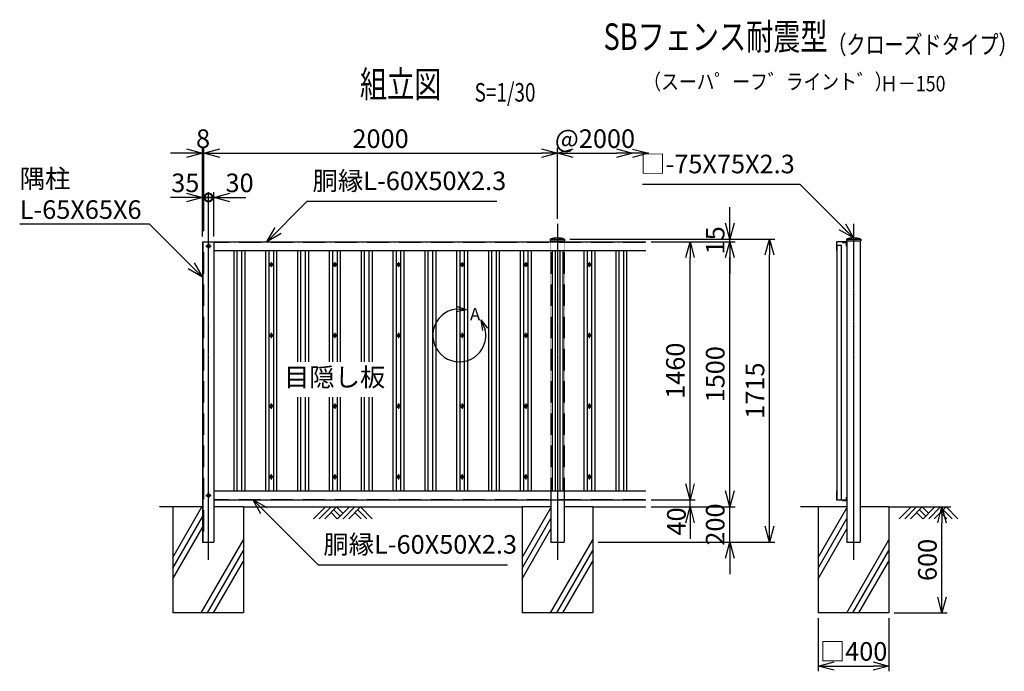
# Model space of a CAD drawing. Units: millimetres. Extents: x -82 to 5486, y 10 to 6945.
# Drawn here: x -82 to 5486, y 3259 to 6945 of the extents above; entities that cross this region are included whole.
import ezdxf
from ezdxf.enums import TextEntityAlignment as Align

# ---------------------------------------------------------------- set-up
doc = ezdxf.new("R2010")
doc.units = ezdxf.units.MM
doc.header["$LTSCALE"] = 0.2
doc.linetypes.add('CENTER2', pattern=[28.575, 19.05, -3.175, 3.175, -3.175])
doc.linetypes.add('DASHED2', pattern=[9.525, 6.35, -3.175])
for name, color, linetype in [('CENTER', 6, 'CENTER2'), ('DASH', 30, 'DASHED2'), ('L', 7, 'Continuous'), ('M', 82, 'Continuous'), ('TEXT', 150, 'Continuous')]:
    doc.layers.add(name, color=color, linetype=linetype)
doc.styles.add('NCE', font='romans.shx', dxfattribs={"width": 0.8, "bigfont": 'extfont.shx'})
doc.styles.get("Standard").update_dxf_attribs({"font": 'romans.shx', "width": 0.8, "bigfont": 'extfont.shx'})
doc.dimstyles.new('NCE_new_30', dxfattribs={"dimscale": 30, "dimtxt": 3.5, "dimasz": 3, "dimexe": 1, "dimexo": 1, "dimgap": 1, "dimtad": 1, "dimdsep": 46, "dimtxsty": 'NCE', "dimblk": 'OPEN30', "dimcen": 0, "dimclrd": 7, "dimclre": 7, "dimclrt": 256, "dimaunit": 1, "dimadec": 1, "dimazin": 0, "dimtfac": 1, "dimtix": 1, "dimtmove": 2, "dimatfit": 2, "dimldrblk": 'OPEN30', "dimfxl": 0, "dimtolj": 1, "dimtzin": 0, "dimarcsym": 0})

# ---------------------------------------------------------------- blocks, each defined once
blk = doc.blocks.new('Title & Scale')
at = {"layer": 'TEXT', "width": 0.75}
blk.add_attdef('図面名', text='', height=5, dxfattribs=at).set_placement((0, 0), align=Align.BOTTOM_RIGHT)
blk.add_attdef('縮尺', text='', height=3.5, dxfattribs=at).set_placement((0, -0.3), align=Align.BOTTOM_LEFT)
blk = doc.blocks.new('_OPEN30')
at = {"color": 0, "linetype": 'ByBlock'}
for p, q in [((-1, 0.268), (0, 0)), ((0, 0), (-1, -0.268)), ((0, 0), (-1, 0))]:
    blk.add_line(p, q, dxfattribs=at)
blk = doc.blocks.new('*D83')
at = {"layer": 'TEXT', "color": 7, "linetype": 'Continuous', "lineweight": -2}
for p, q in [((4433.9, 3559.3), (4433.9, 3259.3)), ((4833.9, 3559.3), (4833.9, 3259.3)), ((4523.9, 3289.3), (4743.9, 3289.3))]:
    blk.add_line(p, q, dxfattribs=at)
at = {"layer": 'TEXT', "color": 7, "linetype": 'Continuous', "lineweight": -2, "xscale": 90, "yscale": 90, "zscale": 90, "rotation": 180}
blk.add_blockref('_OPEN30', (4433.9, 3289.3), dxfattribs=at)
at = {"layer": 'TEXT', "color": 7, "linetype": 'Continuous', "lineweight": -2, "xscale": 90, "yscale": 90, "zscale": 90}
blk.add_blockref('_OPEN30', (4833.9, 3289.3), dxfattribs=at)
at = {"layer": 'TEXT', "linetype": 'Continuous', "insert": (4633.9, 3371.8), "char_height": 105, "attachment_point": 5, "style": 'NCE'}
blk.add_mtext('\\A1;□400', dxfattribs=at)
blk = doc.blocks.new('*D84')
at = {"layer": 'TEXT', "color": 7, "linetype": 'Continuous', "lineweight": -2}
for p, q in [((4863.9, 4189.3), (5163.9, 4189.3)), ((5133.9, 3679.3), (5133.9, 4099.3)), ((4863.9, 3589.3), (5163.9, 3589.3))]:
    blk.add_line(p, q, dxfattribs=at)
at = {"layer": 'TEXT', "color": 7, "linetype": 'Continuous', "lineweight": -2, "xscale": 90, "yscale": 90, "zscale": 90}
for p, rotation in [((5133.9, 4189.3), 90), ((5133.9, 3589.3), 270)]:
    blk.add_blockref('_OPEN30', p, dxfattribs=dict(at, rotation=rotation))
at = {"layer": 'TEXT', "linetype": 'Continuous', "insert": (5051.4, 3889.3), "char_height": 105, "attachment_point": 5, "rotation": 90, "style": 'NCE'}
blk.add_mtext('\\A1;600', dxfattribs=at)
blk = doc.blocks.new('_DotSmall')
at = {"color": 0, "linetype": 'ByBlock', "const_width": 0.5}
blk.add_lwpolyline([(-0.0625, 0, 1), (0.0625, 0, 1)], format="xyb", close=True, dxfattribs=at)
blk = doc.blocks.new('DOT+')
at = {"color": 7}
blk.add_line((-0.75, 0), (0.75, 0), dxfattribs=at)
blk.add_blockref('_DotSmall', (0, 0), dxfattribs=at)
blk = doc.blocks.new('*D85')
at = {"layer": 'TEXT', "color": 7, "linetype": 'Continuous', "lineweight": -2}
for p, q in [((950.9, 5719.3), (950.9, 5969.3)), ((985.9, 5709.3), (985.9, 5969.3)), ((860.9, 5939.3), (770.9, 5939.3)), ((950.9, 5939.3), (985.9, 5939.3)), ((1075.9, 5939.3), (1165.9, 5939.3))]:
    blk.add_line(p, q, dxfattribs=at)
at = {"layer": 'TEXT', "color": 7, "linetype": 'Continuous', "lineweight": -2, "xscale": 90, "yscale": 90, "zscale": 90}
blk.add_blockref('_OPEN30', (950.9, 5939.3), dxfattribs=at)
at = {"layer": 'TEXT', "color": 7, "linetype": 'Continuous', "lineweight": -2, "xscale": 90, "yscale": 90, "zscale": 90, "rotation": 180}
blk.add_blockref('DOT+', (985.9, 5939.3), dxfattribs=at)
at = {"layer": 'TEXT', "linetype": 'Continuous', "insert": (854.3, 6021.8), "char_height": 105, "attachment_point": 5, "style": 'NCE'}
blk.add_mtext('\\A1;35', dxfattribs=at)
blk = doc.blocks.new('*D86')
at = {"layer": 'TEXT', "color": 7, "linetype": 'Continuous', "lineweight": -2}
for p, q in [((985.9, 5709.3), (985.9, 5969.3)), ((1015.9, 5719.3), (1015.9, 5969.3)), ((985.9, 5939.3), (895.9, 5939.3)), ((985.9, 5939.3), (1015.9, 5939.3)), ((1105.9, 5939.3), (1195.9, 5939.3))]:
    blk.add_line(p, q, dxfattribs=at)
at = {"layer": 'TEXT', "color": 7, "linetype": 'Continuous', "lineweight": -2, "xscale": 90, "yscale": 90, "zscale": 90, "rotation": 180}
blk.add_blockref('_OPEN30', (1015.9, 5939.3), dxfattribs=at)
at = {"layer": 'TEXT', "linetype": 'Continuous', "insert": (1161.4, 6021.8), "char_height": 105, "attachment_point": 5, "style": 'NCE'}
blk.add_mtext('\\A1;30', dxfattribs=at)
blk = doc.blocks.new('_None')
blk = doc.blocks.new('土')
at = {"layer": 'L'}
for p, q in [((0, 0), (-66.8, -66.8)), ((31.5, 0), (-35.3, -66.8)), ((63, 0), (-3.8, -66.8)), ((31.5, -31.5), (66.8, -66.8)), ((47.2, -15.8), (83.3, -51.8)), ((63, 0), (99, -36)), ((135, 0), (68.2, -66.8)), ((166.5, 0), (99.7, -66.8)), ((198, 0), (131.2, -66.8)), ((166.5, -31.5), (201.8, -66.8)), ((182.2, -15.8), (233.3, -66.8)), ((198, 0), (264.8, -66.8))]:
    blk.add_line(p, q, dxfattribs=at)
blk = doc.blocks.new('*D87')
at = {"layer": 'TEXT', "color": 7, "lineweight": -2}
for p, q in [((860.9, 6189.3), (770.9, 6189.3)), ((950.9, 5749.3), (950.9, 6219.3)), ((950.9, 6189.3), (958.9, 6189.3)), ((958.9, 5749.3), (958.9, 6219.3)), ((1048.9, 6189.3), (1138.9, 6189.3))]:
    blk.add_line(p, q, dxfattribs=at)
at = {"layer": 'TEXT', "color": 7, "lineweight": -2, "xscale": 90, "yscale": 90, "zscale": 90}
blk.add_blockref('_OPEN30', (950.9, 6189.3), dxfattribs=at)
at = {"layer": 'TEXT', "color": 7, "lineweight": -2, "xscale": 90, "yscale": 90, "zscale": 90, "rotation": 180}
blk.add_blockref('_OPEN30', (958.9, 6189.3), dxfattribs=at)
at = {"layer": 'TEXT', "insert": (954.9, 6271.8), "char_height": 105, "attachment_point": 5, "style": 'NCE'}
blk.add_mtext('\\A1;8', dxfattribs=at)
blk = doc.blocks.new('*D88')
at = {"layer": 'TEXT', "color": 7, "lineweight": -2}
for p, q in [((958.9, 5749.3), (958.9, 6219.3)), ((1048.9, 6189.3), (2868.9, 6189.3)), ((2958.9, 5819.3), (2958.9, 6219.3))]:
    blk.add_line(p, q, dxfattribs=at)
at = {"layer": 'TEXT', "color": 7, "lineweight": -2, "xscale": 90, "yscale": 90, "zscale": 90, "rotation": 180}
blk.add_blockref('_OPEN30', (958.9, 6189.3), dxfattribs=at)
at = {"layer": 'TEXT', "color": 7, "lineweight": -2, "xscale": 90, "yscale": 90, "zscale": 90}
blk.add_blockref('_OPEN30', (2958.9, 6189.3), dxfattribs=at)
at = {"layer": 'TEXT', "insert": (1958.9, 6271.8), "char_height": 105, "attachment_point": 5, "style": 'NCE'}
blk.add_mtext('\\A1;2000', dxfattribs=at)
blk = doc.blocks.new('SBフェンスキャップ(75)')
at = {"layer": 'M'}
for p, q in [((-40.4, 0), (40.4, 0)), ((-40.4, 0), (-40.4, -10)), ((40.4, 0), (40.4, -10)), ((-40.4, -10), (40.4, -10))]:
    blk.add_line(p, q, dxfattribs=at)
blk.add_arc((0, -133), 139, 73.1049, 106.8951, dxfattribs=at)
blk = doc.blocks.new('*D89')
at = {"layer": 'TEXT', "color": 7, "lineweight": -2}
for p, q in [((3488.9, 5689.3), (3738.9, 5689.3)), ((3708.9, 4319.3), (3708.9, 5599.3)), ((3512, 4229.3), (3738.9, 4229.3))]:
    blk.add_line(p, q, dxfattribs=at)
at = {"layer": 'TEXT', "color": 7, "lineweight": -2, "xscale": 90, "yscale": 90, "zscale": 90}
for p, rotation in [((3708.9, 5689.3), 90), ((3708.9, 4229.3), 270)]:
    blk.add_blockref('_OPEN30', p, dxfattribs=dict(at, rotation=rotation))
at = {"layer": 'TEXT', "insert": (3626.4, 4959.3), "char_height": 105, "attachment_point": 5, "rotation": 90, "style": 'NCE'}
blk.add_mtext('\\A1;1460', dxfattribs=at)
blk = doc.blocks.new('*D90')
at = {"layer": 'TEXT', "color": 7, "lineweight": -2}
for p, q in [((3488.9, 5689.3), (3963.9, 5689.3)), ((3933.9, 4279.3), (3933.9, 5599.3)), ((3488.9, 4189.3), (3963.9, 4189.3))]:
    blk.add_line(p, q, dxfattribs=at)
at = {"layer": 'TEXT', "color": 7, "lineweight": -2, "xscale": 90, "yscale": 90, "zscale": 90}
for p, rotation in [((3933.9, 5689.3), 90), ((3933.9, 4189.3), 270)]:
    blk.add_blockref('_OPEN30', p, dxfattribs=dict(at, rotation=rotation))
at = {"layer": 'TEXT', "insert": (3851.4, 4939.3), "char_height": 105, "attachment_point": 5, "rotation": 90, "style": 'NCE'}
blk.add_mtext('\\A1;1500', dxfattribs=at)
blk = doc.blocks.new('*D91')
at = {"layer": 'TEXT', "color": 7, "lineweight": -2}
for p, q in [((3029.3, 5704.3), (4188.9, 5704.3)), ((4158.9, 4079.3), (4158.9, 5614.3)), ((3188.9, 3989.3), (4188.9, 3989.3))]:
    blk.add_line(p, q, dxfattribs=at)
at = {"layer": 'TEXT', "color": 7, "lineweight": -2, "xscale": 90, "yscale": 90, "zscale": 90}
for p, rotation in [((4158.9, 5704.3), 90), ((4158.9, 3989.3), 270)]:
    blk.add_blockref('_OPEN30', p, dxfattribs=dict(at, rotation=rotation))
at = {"layer": 'TEXT', "insert": (4076.4, 4846.8), "char_height": 105, "attachment_point": 5, "rotation": 90, "style": 'NCE'}
blk.add_mtext('\\A1;1715', dxfattribs=at)
blk = doc.blocks.new('*D92')
at = {"layer": 'TEXT', "color": 7, "lineweight": -2}
for p, q in [((3933.9, 5794.3), (3933.9, 5884.3)), ((3029.3, 5704.3), (3963.9, 5704.3)), ((3488.9, 5689.3), (3963.9, 5689.3)), ((3933.9, 5689.3), (3933.9, 5704.3)), ((3933.9, 5599.3), (3933.9, 5509.3))]:
    blk.add_line(p, q, dxfattribs=at)
at = {"layer": 'TEXT', "color": 7, "lineweight": -2, "xscale": 90, "yscale": 90, "zscale": 90}
for p, rotation in [((3933.9, 5704.3), 270), ((3933.9, 5689.3), 90)]:
    blk.add_blockref('_OPEN30', p, dxfattribs=dict(at, rotation=rotation))
at = {"layer": 'TEXT', "insert": (3851.4, 5696.8), "char_height": 105, "attachment_point": 5, "rotation": 90, "style": 'NCE'}
blk.add_mtext('\\A1;    15', dxfattribs=at)
blk = doc.blocks.new('*D93')
at = {"layer": 'TEXT', "color": 7, "lineweight": -2}
for p, q in [((3933.9, 4279.3), (3933.9, 4369.3)), ((3488.9, 4189.3), (3963.9, 4189.3)), ((3933.9, 3989.3), (3933.9, 4189.3)), ((3188.9, 3989.3), (3963.9, 3989.3)), ((3933.9, 3899.3), (3933.9, 3809.3))]:
    blk.add_line(p, q, dxfattribs=at)
at = {"layer": 'TEXT', "color": 7, "lineweight": -2, "xscale": 90, "yscale": 90, "zscale": 90}
for p, rotation in [((3933.9, 4189.3), 270), ((3933.9, 3989.3), 90)]:
    blk.add_blockref('_OPEN30', p, dxfattribs=dict(at, rotation=rotation))
at = {"layer": 'TEXT', "insert": (3851.4, 4089.3), "char_height": 105, "attachment_point": 5, "rotation": 90, "style": 'NCE'}
blk.add_mtext('\\A1;200', dxfattribs=at)
blk = doc.blocks.new('*D94')
at = {"layer": 'TEXT', "color": 7, "lineweight": -2}
for p, q in [((2958.9, 5819.3), (2958.9, 6219.3)), ((3048.9, 6189.3), (3293.9, 6189.3))]:
    blk.add_line(p, q, dxfattribs=at)
at = {"layer": 'TEXT', "color": 7, "lineweight": -2, "xscale": 90, "yscale": 90, "zscale": 90, "rotation": 180}
blk.add_blockref('_OPEN30', (2958.9, 6189.3), dxfattribs=at)
at = {"layer": 'TEXT', "color": 7, "lineweight": -2, "xscale": 90, "yscale": 90, "zscale": 90}
blk.add_blockref('_OPEN30', (3383.9, 6189.3), dxfattribs=at)
at = {"layer": 'TEXT', "insert": (3171.4, 6271.8), "char_height": 105, "attachment_point": 5, "style": 'NCE'}
blk.add_mtext('\\A1;@2000', dxfattribs=at)
blk = doc.blocks.new('*D95')
at = {"layer": 'TEXT', "color": 7, "lineweight": -2}
for p, q in [((3708.9, 4319.3), (3708.9, 4409.3)), ((3488.9, 4229.3), (3738.9, 4229.3)), ((3488.9, 4189.3), (3738.9, 4189.3)), ((3708.9, 4189.3), (3708.9, 4229.3)), ((3708.9, 4099.3), (3708.9, 4009.3))]:
    blk.add_line(p, q, dxfattribs=at)
at = {"layer": 'TEXT', "color": 7, "lineweight": -2, "xscale": 90, "yscale": 90, "zscale": 90}
for p, rotation in [((3708.9, 4229.3), 270), ((3708.9, 4189.3), 90)]:
    blk.add_blockref('_OPEN30', p, dxfattribs=dict(at, rotation=rotation))
at = {"layer": 'TEXT', "insert": (3631.8, 4106.9), "char_height": 105, "attachment_point": 5, "rotation": 90, "style": 'NCE'}
blk.add_mtext('\\A1;40', dxfattribs=at)
blk = doc.blocks.new('A部')
at = {"layer": 'L'}
for p, q in [((40.7, 144.4), (-19.1, 148.8)), ((40.7, 144.4), (-18.2, 133.1)), ((40.7, 144.4), (-16, 164.1)), ((121.7, 87.6), (146.3, 32.9)), ((121.7, 87.6), (159.7, 41.1)), ((121.7, 87.6), (131.3, 28.4))]:
    blk.add_line(p, q, dxfattribs=at)
blk.add_arc((0, 0), 150, 97.3336, 12.6669, dxfattribs=at)
at = {"layer": 'TEXT', "insert": (60, 154.8), "char_height": 70, "width": 80, "attachment_point": 1}
blk.add_mtext('A', dxfattribs=at)

msp = doc.modelspace()

# ---------------------------------------------------------------- linework, layer by layer
at = {"layer": 'CENTER'}
for p, q in [((983.41745185, 5789.29711591), (983.41745185, 3889.29772105)), ((2958.91745185, 5789.29711591), (2958.91745185, 3889.29772105)), ((4633.91736001, 5789.29772626), (4633.91736001, 3889.29771583)), ((970.91745106, 5664.29735353), (1000.91745263, 5664.29735353)), ((985.91745185, 5679.29772053), (985.91745185, 5649.29771896)), ((1339.41761152, 5574.29808804), (1339.41761152, 5544.29808648)), ((1699.41759978, 5574.29808804), (1699.41759978, 5544.29808648)), ((2059.41763382, 5574.29808804), (2059.41763382, 5544.29808648)), ((2419.41765259, 5574.29808804), (2419.41765259, 5544.29808648)), ((2779.41768662, 5574.29808804), (2779.41768662, 5544.29808648)), ((3139.4177054, 5574.29808804), (3139.4177054, 5544.29808648)), ((1324.41761074, 5559.29772105), (1354.41761231, 5559.29772105)), ((1684.41762952, 5559.29772105), (1714.41760056, 5559.29772105)), ((2044.41763303, 5559.29772105), (2074.41762697, 5559.29772105)), ((2404.41765181, 5559.29772105), (2434.41765337, 5559.29772105)), ((2764.41768584, 5559.29772105), (2794.41768741, 5559.29772105)), ((3124.41770462, 5559.29772105), (3154.41770618, 5559.29772105)), ((1324.41761074, 5159.29772105), (1354.41761231, 5159.29772105)), ((1339.41761152, 5174.29772183), (1339.41761152, 5144.29772027)), ((1684.41762952, 5159.29772105), (1714.41760056, 5159.29772105)), ((1699.41759978, 5174.29772183), (1699.41759978, 5144.29772027)), ((2044.41763303, 5159.29772105), (2074.41762697, 5159.29772105)), ((2059.41763382, 5174.29772183), (2059.41763382, 5144.29772027)), ((2404.41765181, 5159.29772105), (2434.41765337, 5159.29772105)), ((2419.41765259, 5174.29772183), (2419.41765259, 5144.29772027)), ((2764.41768584, 5159.29772105), (2794.41768741, 5159.29772105)), ((2779.41768662, 5174.29772183), (2779.41768662, 5144.29772027)), ((3124.41770462, 5159.29772105), (3154.41770618, 5159.29772105)), ((3139.4177054, 5174.29772183), (3139.4177054, 5144.29772027)), ((1324.41761074, 4759.29772105), (1354.41761231, 4759.29772105)), ((1339.41761152, 4774.29772183), (1339.41761152, 4744.29772027)), ((1684.41762952, 4759.29772105), (1714.41763108, 4759.29772105)), ((1699.4176303, 4774.29772183), (1699.4176303, 4744.29772027)), ((2044.41763303, 4759.29772105), (2074.41762697, 4759.29772105)), ((2059.41763382, 4774.29772183), (2059.41763382, 4744.29772027)), ((2404.41765181, 4759.29772105), (2434.41765337, 4759.29772105)), ((2419.41765259, 4774.29772183), (2419.41765259, 4744.29772027)), ((2764.41768584, 4759.29772105), (2794.41768741, 4759.29772105)), ((2779.41768662, 4774.29772183), (2779.41768662, 4744.29772027)), ((3124.41770462, 4759.29772105), (3154.41770618, 4759.29772105)), ((3139.4177054, 4774.29772183), (3139.4177054, 4744.29772027)), ((1324.41761074, 4359.29772105), (1354.41761231, 4359.29772105)), ((1339.41761152, 4374.29772183), (1339.41761152, 4344.29772027)), ((1684.41762952, 4359.29772105), (1714.41760056, 4359.29772105)), ((1699.41759978, 4374.29772183), (1699.41759978, 4344.29772027)), ((2044.41763303, 4359.29772105), (2074.41762697, 4359.29772105)), ((2059.41763382, 4374.29772183), (2059.41763382, 4344.29772027)), ((2404.41765181, 4359.29772105), (2434.41765337, 4359.29772105)), ((2419.41765259, 4374.29772183), (2419.41765259, 4344.29772027)), ((2764.41768584, 4359.29772105), (2794.41768741, 4359.29772105)), ((2779.41768662, 4374.29772183), (2779.41768662, 4344.29772027)), ((3124.41770462, 4359.29772105), (3154.41770618, 4359.29772105)), ((3139.4177054, 4374.29772183), (3139.4177054, 4344.29772027)), ((970.91745106, 4254.29772235), (1000.91745263, 4254.29772235)), ((985.91745185, 4269.29772313), (985.91745185, 4239.29772157))]:
    msp.add_line(p, q, dxfattribs=at)
at = {"layer": 'DASH'}
for p, q in [((956.91745185, 5689.29772105), (956.91745185, 3989.29772105)), ((1015.91745185, 5686.9976721), (3458.91766103, 5686.9976721)), ((2921.41744989, 5689.29772105), (2921.41744989, 4229.29772105)), ((2996.4174538, 5689.29772105), (2996.4174538, 4229.29772105)), ((1015.91746559, 4231.59770896), (3458.91766103, 4231.59770896))]:
    msp.add_line(p, q, dxfattribs=at)
at = {"layer": 'L'}
for p, q in [((783.41805346, 4189.29772105), (708.41804825, 4189.29772105)), ((783.41745872, 3902.88756793), (948.77651452, 4189.29772105)), ((1183.41745872, 4189.29772105), (2758.91745185, 4189.29772105)), ((2758.91745185, 3902.88756793), (2921.41720575, 4184.34526718)), ((3158.91745185, 4189.29772105), (3458.91766103, 4189.29772105)), ((4433.91734958, 4189.29772105), (4333.91734436, 4189.29772105)), ((4433.91736001, 3902.88756793), (4596.41711391, 4184.34526718)), ((4833.9171263, 4189.29772105), (5183.91714455, 4189.29772105)), ((783.41745872, 3842.8875648), (950.91745185, 4133.00592841)), ((2758.91745185, 3842.8875648), (2921.41720575, 4124.34526405)), ((4433.91736001, 3842.8875648), (4596.41711391, 4124.34526405)), ((783.41745872, 3782.8876227), (950.91745185, 4073.00592341)), ((2758.91745185, 3782.8876227), (2921.41720575, 4064.34526092)), ((4433.91736001, 3782.8876227), (4596.41711391, 4064.34526092)), ((944.63107974, 3589.29750143), (1183.41745872, 4002.88770175)), ((2920.13107287, 3589.29750143), (3158.91745185, 4002.88770175)), ((4595.13098103, 3589.29750143), (4833.91736001, 4002.88770175)), ((979.27219483, 3589.29750143), (1183.41745872, 3942.88775966)), ((2954.77218796, 3589.29750143), (3158.91745185, 3942.88775966)), ((4629.77209612, 3589.29750143), (4833.91736001, 3942.88775966)), ((1013.91306578, 3589.29750143), (1183.41745872, 3882.88775653)), ((2989.41305891, 3589.29750143), (3158.91745185, 3882.88775653)), ((4664.41296707, 3589.29750143), (4833.91736001, 3882.88775653))]:
    msp.add_line(p, q, dxfattribs=at)
at = {"layer": 'M'}
for p, q in [((950.91745185, 5689.29772105), (950.91745185, 3989.29772105)), ((950.91745185, 5689.29772105), (1015.91746559, 5689.29772105)), ((1015.91745185, 5689.29772105), (1015.91745185, 3989.29772105)), ((1015.91746559, 5689.29772105), (3458.91766103, 5689.29772105)), ((2721.41743946, 5689.29772105), (2796.41744337, 5689.29772105)), ((2921.41744989, 5689.29772105), (2921.41744989, 5694.29772105)), ((2996.4174538, 5689.29772105), (2996.4174538, 5694.29772105)), ((4596.41735805, 5689.29772105), (4536.41784321, 5689.29772105)), ((4536.41784321, 5689.29772105), (4536.41784321, 5639.29771844)), ((4571.41735675, 5684.29784286), (4591.4185785, 5684.29784286)), ((4591.41760193, 5684.29784286), (4591.41760193, 5664.29771974)), ((4596.41735805, 5694.29772105), (4596.41735805, 3989.29772105)), ((4671.41736197, 5694.29772105), (4671.41736197, 3989.29772105)), ((1015.91745185, 5639.29771844), (3458.91766103, 5639.29771844)), ((1128.41753948, 5639.29771844), (1128.41753948, 4279.29772366)), ((1146.41754042, 5639.29771844), (1146.41754042, 4279.29772366)), ((1172.41754178, 5639.29771844), (1172.41754178, 4279.29772366)), ((1190.41760375, 5639.29771844), (1190.41760375, 4279.29772366)), ((1308.41760991, 5639.29771844), (1308.41760991, 4279.29772366)), ((1326.41761085, 5639.29771844), (1326.41761085, 4279.29772366)), ((1352.4176122, 5639.29771844), (1352.4176122, 4279.29772366)), ((1370.41761314, 5639.29771844), (1370.41761314, 4279.29772366)), ((1488.41761929, 5639.29771844), (1488.41761929, 5009.2603179)), ((1506.41762023, 5639.29771844), (1506.41762023, 5009.2603179)), ((1532.41762159, 5639.29771844), (1532.41762159, 5009.2603179)), ((1550.41762253, 5639.29771844), (1550.41762253, 5009.2603179)), ((1668.41762868, 5639.29771844), (1668.41762868, 5009.2603179)), ((1686.41762962, 5639.29771844), (1686.41762962, 5009.2603179)), ((1712.41760046, 5639.29771844), (1712.41760046, 5009.2603179)), ((1730.4176014, 5639.29771844), (1730.4176014, 5009.2603179)), ((1848.41760755, 5639.29771844), (1848.41760755, 5009.2603179)), ((1866.41760849, 5639.29771844), (1866.41760849, 5009.2603179)), ((1892.41760985, 5639.29771844), (1892.41760985, 5009.2603179)), ((1910.41761079, 5639.29771844), (1910.41761079, 5009.2603179)), ((2028.4176322, 5639.29771844), (2028.4176322, 4279.29772366)), ((2046.41763314, 5639.29771844), (2046.41763314, 4279.29772366)), ((2072.41763449, 5639.29771844), (2072.41763449, 4279.29772366)), ((2090.4176278, 5639.29771844), (2090.4176278, 4279.29772366)), ((2208.41763586, 5639.29771844), (2208.41763586, 4279.29772366)), ((2226.4176368, 5639.29771844), (2226.4176368, 4279.29772366)), ((2252.41763625, 5639.29771844), (2252.41763625, 4279.29772366)), ((2270.41763719, 5639.29771844), (2270.41763719, 4279.29772366)), ((2388.41765097, 5639.29771844), (2388.41765097, 4279.29772366)), ((2406.41765191, 5639.29771844), (2406.41765191, 4279.29772366)), ((2432.41765327, 5639.29771844), (2432.41765327, 4279.29772366)), ((2450.41765421, 5639.29771844), (2450.41765421, 4279.29772366)), ((2568.4176451, 5639.29771844), (2568.4176451, 4279.29772366)), ((2586.41764604, 5639.29771844), (2586.41764604, 4279.29772366)), ((2612.4176474, 5639.29771844), (2612.4176474, 4279.29772366)), ((2630.41764834, 5639.29771844), (2630.41764834, 4279.29772366)), ((2748.41768501, 5639.29771844), (2748.41768501, 4279.29772366)), ((2766.41768595, 5639.29771844), (2766.41768595, 4279.29772366)), ((2792.4176873, 5639.29771844), (2792.4176873, 4279.29772366)), ((2810.41768824, 5639.29771844), (2810.41768824, 4279.29772366)), ((2928.4176944, 5639.29771844), (2928.4176944, 4279.29772366)), ((2946.41769533, 5639.29771844), (2946.41769533, 4279.29772366)), ((2972.41769669, 5639.29771844), (2972.41769669, 4279.29772366)), ((2990.41769763, 5639.29771844), (2990.41769763, 4279.29772366)), ((3108.41770378, 5639.29771844), (3108.41770378, 4279.29772366)), ((3126.41770472, 5639.29771844), (3126.41770472, 4279.29772366)), ((3152.41770608, 5639.29771844), (3152.41770608, 4279.29772366)), ((3170.41770702, 5639.29771844), (3170.41770702, 4279.29772366)), ((3288.41765214, 5639.29771844), (3288.41765214, 4279.29772366)), ((3306.41765307, 5639.29771844), (3306.41765307, 4279.29772366)), ((3332.41765443, 5639.29771844), (3332.41765443, 4279.29772366)), ((3350.41765537, 5639.29771844), (3350.41765537, 4279.29772366)), ((4541.41784347, 4229.29772105), (4541.41784347, 5669.29772)), ((4541.41784347, 5669.29772), (4566.41784477, 5669.29772)), ((4566.41784477, 4229.29772105), (4566.41784477, 5669.29772)), ((1488.41761929, 4809.2603179), (1488.41761929, 4279.29772366)), ((1506.41762023, 4809.2603179), (1506.41762023, 4279.29772366)), ((1532.41762159, 4809.2603179), (1532.41762159, 4279.29772366)), ((1550.41762253, 4809.2603179), (1550.41762253, 4279.29772366)), ((1668.41762868, 4809.2603179), (1668.41762868, 4279.29772366)), ((1686.41762962, 4809.2603179), (1686.41762962, 4279.29772366)), ((1712.41760046, 4809.2603179), (1712.41760046, 4279.29772366)), ((1730.4176014, 4809.2603179), (1730.4176014, 4279.29772366)), ((1848.41760755, 4809.2603179), (1848.41760755, 4279.29772366)), ((1866.41760849, 4809.2603179), (1866.41760849, 4279.29772366)), ((1892.41760985, 4809.2603179), (1892.41760985, 4279.29772366)), ((1910.41761079, 4809.2603179), (1910.41761079, 4279.29772366)), ((1015.91746559, 4279.29772366), (3458.91766103, 4279.29772366)), ((4536.41784321, 4279.29772366), (4536.41784321, 4229.29772105)), ((4591.41760193, 4244.29769131), (4591.41760193, 4224.29802596)), ((783.41745185, 4189.29772105), (783.41745185, 3589.29772105)), ((950.91745185, 4189.29772105), (783.41745185, 4189.29772105)), ((1183.41745185, 4189.29772105), (1015.91745185, 4189.29772105)), ((1015.91746559, 4229.29772105), (3458.91766103, 4229.29772105)), ((1183.41745185, 4189.29772105), (1183.41745185, 3589.29772105)), ((2921.41744989, 4189.29772105), (2758.91745185, 4189.29772105)), ((2758.91745185, 4189.29772105), (2758.91745185, 3589.29772105)), ((2921.41744989, 4229.29772105), (2921.41744989, 3989.29772105)), ((2996.4174538, 4229.29772105), (2996.4174538, 3989.29772105)), ((3158.91745185, 4189.29772105), (2996.4174538, 4189.29772105)), ((3158.91745185, 4189.29772105), (3158.91745185, 3589.29772105)), ((4433.91736001, 4189.29772105), (4433.91736001, 3589.29772105)), ((4596.41735805, 4189.29772105), (4433.91736001, 4189.29772105)), ((4536.41784321, 4229.29772105), (4596.41735805, 4229.29772105)), ((4591.4185785, 4224.29802596), (4571.41735675, 4224.29802596)), ((4833.91736001, 4189.29772105), (4671.41736197, 4189.29772105)), ((4833.91736001, 4189.29772105), (4833.91736001, 3589.29772105)), ((950.91745185, 3989.29772105), (1015.91745185, 3989.29772105)), ((2921.41744989, 3989.29772105), (2996.4174538, 3989.29772105)), ((4596.41735805, 3989.29772105), (4671.41736197, 3989.29772105)), ((1183.41745185, 3589.29772105), (783.41745185, 3589.29772105)), ((3158.91745185, 3589.29772105), (2758.91745185, 3589.29772105)), ((4833.91736001, 3589.29772105), (4433.91736001, 3589.29772105))]:
    msp.add_line(p, q, dxfattribs=at)
for centre in [(985.91745185, 5664.29735353), (1339.41761152, 5559.29772105), (1699.41759978, 5559.29772105), (2059.41763382, 5559.29772105), (2419.41765259, 5559.29772105), (2779.41768662, 5559.29772105), (3139.4177054, 5559.29772105), (1339.41761152, 5159.29772105), (1699.41759978, 5159.29772105), (2059.41763382, 5159.29772105), (2419.41765259, 5159.29772105), (2779.41768662, 5159.29772105), (3139.4177054, 5159.29772105), (1339.41761152, 4759.29772105), (1699.4176303, 4759.29772105), (2059.41763382, 4759.29772105), (2419.41765259, 4759.29772105), (2779.41768662, 4759.29772105), (3139.4177054, 4759.29772105), (1339.41761152, 4359.29772105), (1699.41759978, 4359.29772105), (2059.41763382, 4359.29772105), (2419.41765259, 4359.29772105), (2779.41768662, 4359.29772105), (3139.4177054, 4359.29772105), (985.91745185, 4254.29772235)]:
    msp.add_circle(centre, 9.00000047, dxfattribs=at)
at = {"layer": 'TEXT'}
msp.add_line((950.91745185, 5939.29700166), (950.91745185, 6189.29700166), dxfattribs=at)

# ---------------------------------------------------------------- block references
at = {"layer": 'L', "xscale": 90, "yscale": 90, "zscale": 90}
msp.add_blockref('_OPEN30', (3473.91766103, 6189.29713866), dxfattribs=at)
at = {"layer": 'M'}
for name, p in [('SBフェンスキャップ(75)', (2958.91745185, 5704.29772105)), ('SBフェンスキャップ(75)', (4633.91736001, 5704.29772105)), ('土', (1647.18892647, 4189.29772105)), ('土', (4958.9171263, 4189.29772105))]:
    msp.add_blockref(name, p, dxfattribs=at)
at = {"layer": 'TEXT', "xscale": 30, "yscale": 30, "zscale": 30}
for p, values in [((4486.67420783, 6727.04124379), {'図面名': '%%USBフェンス耐震型', '縮尺': '%%U（クローズドタイプ）'}), ((2490.45168777, 6457.66296021), {'図面名': '%%U組立図 \u3000', '縮尺': '%%US=1/30'})]:
    msp.add_blockref('Title & Scale', p, dxfattribs=at).add_auto_attribs(values)
at = {"layer": 'TEXT'}
msp.add_blockref('A部', (2404.41765181, 5159.29772105), dxfattribs=at)

# ---------------------------------------------------------------- texts
for s, width, p in [('（スーハ゜ーフ゛ライント゛）', 0.84327, (3444.60929858, 6550.54685248)), ('Ｈ－150', 0.844483, (4784.31764352, 6539.4727696))]:
    msp.add_text(s, height=87.5, dxfattribs=dict(at, width=width)).set_placement(p)
at = {"layer": 'TEXT', "char_height": 105, "style": 'NCE'}
for s, insert, attachment_point in [('□-75X75X2.3', (4301.07405248, 6043.14097492), 9), ('隅柱\\PL-65X65X6', (-82.12626573, 6098.34133863), 1), ('胴縁L-60X50X2.3', (1574.37726334, 5948.00735079), 7), ('胴縁L-60X50X2.3', (1635.3606603, 3891.9043617), 7)]:
    msp.add_mtext(s, dxfattribs=dict(at, insert=insert, attachment_point=attachment_point))
at = {"layer": 'TEXT', "insert": (1699.35279972, 4909.2603179), "char_height": 105, "width": 500, "attachment_point": 5, "style": 'NCE'}
msp.add_mtext('目隠し板', dxfattribs=at)

# ---------------------------------------------------------------- dimensions: what is measured, and where the dimension line sits
at = {"layer": 'TEXT'}
dim = msp.add_linear_dim(base=(958.91745185, 6189.29700166), p1=(950.91745185, 5719.2971107), p2=(958.91745185, 5719.2971107), dimstyle='NCE_new_30', dxfattribs=at)
dim.commit()
dim.dimension.update_dxf_attribs({"geometry": '*D87', "text_midpoint": (954.91745185, 6271.79700166)})
dim = msp.add_linear_dim(base=(2958.91745185, 6189.29700166), p1=(958.91745185, 5719.2971107), p2=(2958.91745185, 5789.29711591), dimstyle='NCE_new_30', override={"dimdec": 0}, dxfattribs=at)
dim.commit()
dim.dimension.update_dxf_attribs({"geometry": '*D88', "text_midpoint": (1958.91745185, 6271.79700166)})
dim = msp.add_linear_dim(base=(3383.91766103, 6189.29700166), p1=(2958.91745185, 5789.29711591), p2=(3383.91766103, 6189.29700166), text='@2000', dimstyle='NCE_new_30', dxfattribs=at)
dim.commit()
dim.dimension.update_dxf_attribs({"geometry": '*D94', "text_midpoint": (3171.41755644, 6271.79700166), "dimtype": 160})
at = {"layer": 'TEXT', "color": 7, "linetype": 'Continuous'}
for base, p1, p2, override, picture, middle in [((985.91745185, 5939.29700166), (950.91745185, 5689.2971107), (985.91745185, 5679.29772053), {"dimblk2": 'DOT+', "dimsah": 1}, '*D85', (854.26151067, 6021.79700166)), ((1015.91746559, 5939.29700166), (985.91745185, 5679.29772053), (1015.91746559, 5689.29772105), {"dimblk1": 'None', "dimblk2": 'OPEN30', "dimsah": 1}, '*D86', (1161.35689803, 6021.79700166))]:
    dim = msp.add_linear_dim(base=base, p1=p1, p2=p2, dimstyle='NCE_new_30', override=override, dxfattribs=at)
    dim.commit()
    dim.dimension.update_dxf_attribs({"geometry": picture, "text_midpoint": middle, "dimtype": 160})
at = {"layer": 'TEXT'}
dim = msp.add_linear_dim(base=(3933.91766103, 5704.29772105), p1=(3458.91766103, 5689.29772105), p2=(2999.31745185, 5704.29772105), angle=90, text='    <>', dimstyle='NCE_new_30', override={"dimdec": 7}, dxfattribs=at)
dim.commit()
dim.dimension.update_dxf_attribs({"geometry": '*D92', "text_midpoint": (3851.41766103, 5696.79772105)})
for base, p1, p2, picture, middle in [((4158.9176610285, 5704.2977210474), (3158.917451846, 3989.2977210473), (2999.3174518456, 5704.2977210474), '*D91', (4076.4176610285, 4846.7977210474)), ((3708.9176610285, 5689.2977210473), (3482.0115849038, 4229.2977210473), (3458.9176610285, 5689.2977210473), '*D89', (3626.4176610285, 4959.2977210473)), ((3933.9176610285, 5689.2977210473), (3458.9176610285, 4189.2977210473), (3458.9176610285, 5689.2977210473), '*D90', (3851.4176610285, 4939.2977210473)), ((3933.9176610285, 4189.2977210473), (3158.917451846, 3989.2977210473), (3458.9176610285, 4189.2977210473), '*D93', (3851.4176610285, 4089.2977210473))]:
    dim = msp.add_linear_dim(base=base, p1=p1, p2=p2, angle=90, dimstyle='NCE_new_30', override={"dimdec": 7}, dxfattribs=at)
    dim.commit()
    dim.dimension.update_dxf_attribs({"geometry": picture, "text_midpoint": middle})
dim = msp.add_linear_dim(base=(3708.91766103, 4229.29772105), p1=(3458.91766103, 4189.29772105), p2=(3458.91766103, 4229.29772105), angle=90, dimstyle='NCE_new_30', override={"dimdec": 7}, dxfattribs=at)
dim.commit()
dim.dimension.update_dxf_attribs({"geometry": '*D95', "text_midpoint": (3631.80688257, 4106.90237702), "dimtype": 160})
at = {"layer": 'TEXT', "color": 7, "linetype": 'Continuous'}
dim = msp.add_linear_dim(base=(5133.91726402, 4189.29772105), p1=(4833.91736001, 3589.29772105), p2=(4833.9170484, 4189.29772105), angle=90, dimstyle='NCE_new_30', dxfattribs=at)
dim.commit()
dim.dimension.update_dxf_attribs({"geometry": '*D84', "text_midpoint": (5051.41726402, 3889.29744117), "dimtype": 160})
dim = msp.add_linear_dim(base=(4833.91736001, 3289.29748579), p1=(4433.91736001, 3589.29746483), p2=(4833.91736001, 3589.29775765), text='□<>', dimstyle='NCE_new_30', dxfattribs=at)
dim.commit()
dim.dimension.update_dxf_attribs({"geometry": '*D83', "text_midpoint": (4633.91736001, 3371.79748579)})

# ---------------------------------------------------------------- leaders
at = {"layer": 'TEXT', "annotation_type": 0, "has_hookline": 1}
for points, hookline_direction, text_width in [([(4633.91736001, 5710.29772105), (4331.07415248, 6013.14097492), (4331.07405248, 6013.14097492)], 1, 861.6), ([(1315.6675336, 5689.29772105), (1544.37716334, 5918.00735079), (1544.37726334, 5918.00735079)], 0, 1041.6), ([(950.91745185, 5489.29772783), (651.87383427, 5788.34133863), (651.87373427, 5788.34133863)], 1, 704), ([(1235.6675336, 4231.59770896), (1605.3605603, 3861.9043617), (1605.3606603, 3861.9043617)], 0, 1041.6)]:
    msp.add_leader(points, dimstyle='NCE_new_30', override={"dimgap": 1, "dimtad": 1}, dxfattribs=dict(at, hookline_direction=hookline_direction, text_width=text_width))

doc.saveas('drawing.dxf')
